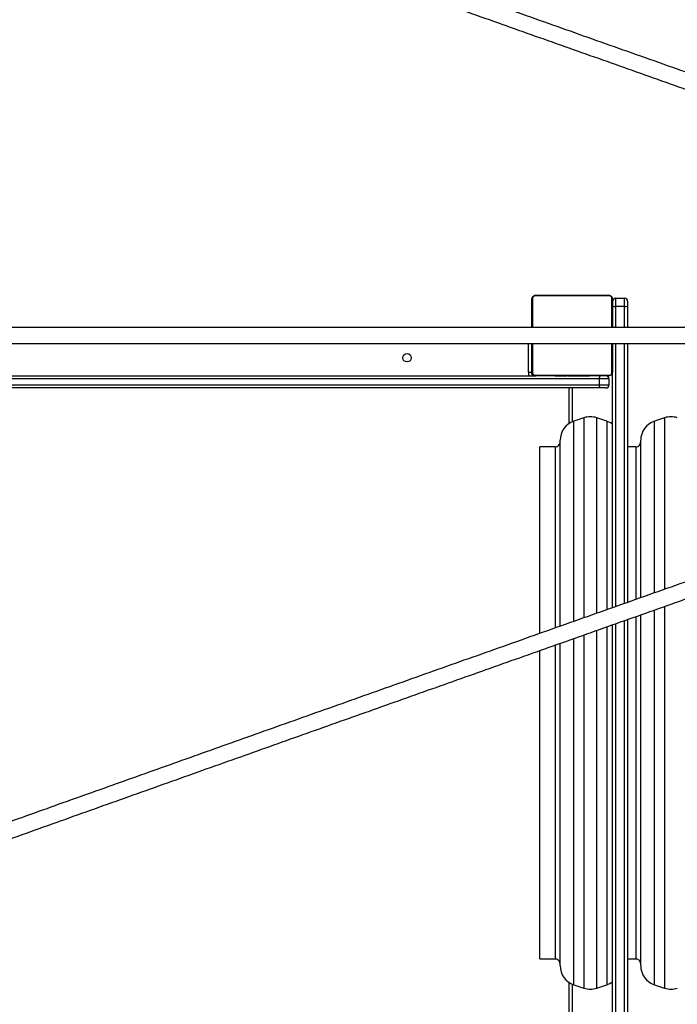
# Model space of a CAD drawing. Units: millimetres. Extents: x -6897 to 385188, y -3372 to 10191.
# Drawn here: x 902 to 1554, y 3825 to 4802 of the extents above; entities that cross this region are included whole.
import ezdxf

# ---------------------------------------------------------------- set-up
doc = ezdxf.new("R2010")
doc.units = ezdxf.units.MM
doc.layers.add('Toestel 2D', color=7, linetype='Continuous', lineweight=20)

# ---------------------------------------------------------------- blocks, each defined once
blk = doc.blocks.new('1780')
at = {"color": 7, "linetype": 'Continuous', "lineweight": 25}
for p, q in [((471.609, -855.572), (471.609, -852.775)), ((479.333, -852.444), (471.885, -852.444)), ((472.009, -852.375), (479.209, -852.375)), ((473.882, -852.355), (473.882, -852.375)), ((473.904, -852.355), (473.904, -852.375)), ((474.017, -852.355), (474.017, -852.375)), ((474.07, -852.355), (474.07, -852.375)), ((474.169, -852.355), (474.232, -852.355)), ((474.232, -852.355), (474.232, -852.375)), ((474.232, -852.355), (474.233, -852.355)), ((474.233, -852.355), (474.233, -852.375)), ((474.233, -852.355), (474.261, -852.355)), ((474.393, -852.355), (474.393, -852.375)), ((474.474, -852.355), (474.474, -852.375)), ((474.77, -852.355), (474.77, -852.375)), ((475.203, -852.355), (475.203, -852.375)), ((475.221, -852.355), (475.221, -852.375)), ((475.221, -852.355), (475.246, -852.355)), ((475.281, -852.355), (475.281, -852.375)), ((475.577, -852.355), (475.577, -852.375)), ((475.773, -852.355), (475.773, -852.375)), ((475.892, -852.355), (475.892, -852.375)), ((476.037, -852.355), (476.037, -852.375)), ((476.06, -852.355), (476.06, -852.375)), ((476.061, -852.355), (476.061, -852.375)), ((476.061, -852.355), (476.061, -852.375)), ((476.146, -852.355), (476.146, -852.375)), ((476.308, -852.355), (476.308, -852.375)), ((476.308, -852.355), (476.309, -852.355)), ((476.309, -852.355), (476.309, -852.375)), ((476.469, -852.355), (476.469, -852.375)), ((476.488, -852.355), (476.526, -852.355)), ((476.526, -852.355), (476.526, -852.375)), ((476.544, -852.348), (476.544, -852.375)), ((476.566, -852.355), (476.566, -852.375)), ((476.679, -852.355), (476.679, -852.375)), ((476.691, -852.355), (476.724, -852.355)), ((476.83, -852.355), (476.83, -852.375)), ((476.83, -852.355), (476.936, -852.355)), ((476.936, -852.355), (476.936, -852.375)), ((476.936, -852.355), (477.035, -852.355)), ((477.035, -852.355), (477.035, -852.375)), ((477.192, -852.355), (477.192, -852.375)), ((477.313, -852.355), (477.313, -852.375)), ((477.337, -852.375), (477.337, -852.351)), ((479.609, -852.775), (479.609, -855.572)), ((479.909, -852.675), (479.909, -853.492)), ((479.909, -852.675), (480.809, -852.675)), ((480.809, -853.492), (480.809, -852.675)), ((480.809, -853.492), (479.909, -853.492)), ((481.109, -852.975), (481.109, -853.442)), ((481.109, -853.442), (481.109, -855.572)), ((471.559, -857.175), (471.559, -860.025)), ((471.609, -859.975), (471.609, -857.178)), ((479.609, -857.178), (479.609, -859.975)), ((481.109, -857.173), (481.109, -882.851)), ((406.942, -860.375), (472.01, -860.375)), ((471.259, -860.025), (471.559, -860.025)), ((471.885, -860.306), (479.333, -860.306)), ((479.209, -860.375), (472.009, -860.375)), ((473.881, -860.375), (473.881, -860.399)), ((473.905, -860.395), (473.905, -860.375)), ((474.026, -860.395), (474.026, -860.375)), ((474.183, -860.395), (474.183, -860.375)), ((474.282, -860.395), (474.183, -860.395)), ((474.282, -860.395), (474.282, -860.375)), ((474.388, -860.395), (474.282, -860.395)), ((474.388, -860.395), (474.388, -860.375)), ((474.527, -860.395), (474.495, -860.395)), ((474.54, -860.395), (474.54, -860.375)), ((474.652, -860.395), (474.652, -860.375)), ((474.674, -860.401), (474.674, -860.375)), ((474.692, -860.395), (474.692, -860.375)), ((474.73, -860.395), (474.692, -860.395)), ((474.749, -860.395), (474.749, -860.375)), ((474.909, -860.395), (474.909, -860.375)), ((474.911, -860.395), (474.909, -860.395)), ((474.911, -860.395), (474.911, -860.375)), ((475.072, -860.395), (475.072, -860.375)), ((475.157, -860.395), (475.157, -860.375)), ((475.158, -860.395), (475.158, -860.375)), ((475.158, -860.395), (475.158, -860.375)), ((475.181, -860.395), (475.181, -860.375)), ((475.326, -860.395), (475.326, -860.375)), ((475.445, -860.395), (475.445, -860.375)), ((475.641, -860.395), (475.641, -860.375)), ((475.937, -860.395), (475.937, -860.375)), ((475.997, -860.395), (475.972, -860.395)), ((475.997, -860.395), (475.997, -860.375)), ((476.016, -860.395), (476.016, -860.375)), ((476.448, -860.395), (476.448, -860.375)), ((476.744, -860.395), (476.744, -860.375)), ((476.825, -860.395), (476.825, -860.375)), ((476.985, -860.395), (476.957, -860.395)), ((476.985, -860.395), (476.985, -860.375)), ((476.986, -860.395), (476.985, -860.395)), ((476.986, -860.395), (476.986, -860.375)), ((477.049, -860.395), (476.986, -860.395)), ((477.148, -860.395), (477.148, -860.375)), ((477.201, -860.395), (477.201, -860.375)), ((477.314, -860.395), (477.314, -860.375)), ((477.336, -860.395), (477.336, -860.375)), ((479.609, -883.381), (479.609, -859.975)), ((478.416, -861.575), (402.409, -861.575)), ((475.609, -861.575), (475.609, -864.933)), ((479.259, -860.675), (478.309, -860.675)), ((478.309, -861.275), (478.309, -860.675)), ((478.309, -861.275), (479.259, -861.275)), ((478.959, -861.575), (478.416, -861.575)), ((479.259, -860.675), (479.259, -861.275)), ((476.777, -864.536), (475.777, -864.869)), ((479.042, -864.869), (478.042, -864.536)), ((484.777, -864.536), (483.777, -864.869)), ((473.909, -867.425), (472.409, -867.425)), ((472.409, -885.924), (472.409, -867.425)), ((474.409, -885.215), (474.409, -866.766)), ((481.909, -867.425), (481.109, -867.425)), ((482.409, -882.388), (482.409, -866.766)), ((481.109, -884.548), (481.109, -932.132)), ((482.409, -918.883), (482.409, -884.086)), ((479.609, -925.78), (479.609, -885.078)), ((474.409, -918.883), (474.409, -886.913)), ((472.409, -892.825), (472.409, -887.623)), ((472.409, -918.225), (472.409, -892.825)), ((472.409, -918.225), (473.909, -918.225)), ((481.109, -918.225), (481.909, -918.225)), ((475.609, -920.716), (475.609, -925.125)), ((475.777, -920.781), (476.777, -921.114)), ((478.042, -921.114), (479.042, -920.781)), ((483.777, -920.781), (484.777, -921.114))]:
    blk.add_line(p, q, dxfattribs=at)
at = {"color": 8, "linetype": 'Continuous', "lineweight": 25}
for p, q in [((471.678, -852.651), (471.678, -855.572)), ((479.54, -855.572), (479.54, -852.651)), ((479.909, -853.492), (479.909, -855.572)), ((480.809, -855.575), (480.809, -853.492)), ((471.259, -860.025), (471.259, -857.175)), ((471.678, -857.178), (471.678, -860.099)), ((479.54, -860.099), (479.54, -857.178)), ((479.909, -857.173), (479.909, -883.275)), ((480.809, -882.956), (480.809, -857.173)), ((471.609, -860.075), (471.562, -860.075)), ((402.596, -861.275), (478.309, -861.275)), ((478.309, -860.675), (406.67, -860.675)), ((475.309, -865.096), (475.309, -861.575)), ((476.777, -864.536), (476.777, -884.382)), ((478.042, -883.929), (478.042, -864.536)), ((484.777, -864.536), (484.777, -881.547)), ((475.777, -884.732), (475.777, -864.869)), ((479.042, -864.869), (479.042, -883.578)), ((483.777, -881.902), (483.777, -864.869)), ((473.909, -867.425), (473.909, -885.394)), ((481.909, -867.425), (481.909, -882.56)), ((483.777, -920.781), (483.777, -883.599)), ((484.777, -883.245), (484.777, -921.114)), ((479.909, -884.972), (479.909, -932.025)), ((480.809, -932.025), (480.809, -884.654)), ((481.909, -884.258), (481.909, -918.225)), ((478.042, -921.114), (478.042, -885.628)), ((479.042, -885.274), (479.042, -920.781)), ((475.777, -920.781), (475.777, -886.431)), ((476.777, -886.078), (476.777, -921.114)), ((473.909, -887.093), (473.909, -918.225)), ((475.309, -925.025), (475.309, -920.554))]:
    blk.add_line(p, q, dxfattribs=at)
at = {"color": 7, "linetype": 'Continuous', "lineweight": 25, "flags": 128}
for points in [[(478.309, -860.675), (478.311, -860.616), (478.317, -860.56), (478.327, -860.508), (478.341, -860.463), (478.357, -860.425), (478.375, -860.398), (478.395, -860.381), (478.416, -860.375)], [(478.416, -861.575), (478.395, -861.569), (478.375, -861.552), (478.357, -861.524), (478.341, -861.487), (478.327, -861.442), (478.317, -861.39), (478.311, -861.333), (478.309, -861.275)]]:
    blk.add_lwpolyline(points, dxfattribs=at)
at = {"color": 7, "linetype": 'Continuous', "lineweight": 25}
blk.add_circle((459.209, -858.575), 0.425, dxfattribs=at)
for centre, radius, start, end in [((471.763, -852.779), 0.154, 123.51636, 178.36811), ((472.013, -852.529), 0.154, 91.6088, 146.49782), ((479.205, -852.529), 0.154, 33.50245, 88.38159), ((479.455, -852.779), 0.154, 1.63189, 56.48364), ((479.909, -852.975), 0.3, 90, 180), ((480.809, -852.975), 0.3, 0, 90), ((479.836, -853.004), 0.493, 242.5562, 278.51111), ((480.882, -853.004), 0.493, 261.48578, 297.44691), ((471.959, -860.025), 0.4, 180, 241.04498), ((471.763, -859.971), 0.154, 181.63144, 236.48413), ((471.909, -860.075), 0.3, 180, 270), ((472.013, -860.221), 0.154, 213.5018, 268.39156), ((478.959, -860.675), 0.3, 0, 90), ((479.205, -860.221), 0.154, 271.61805, 326.49794), ((479.455, -859.971), 0.154, 303.51587, 358.36856), ((478.959, -861.275), 0.3, 270, 0), ((477.409, -866.433), 2, 71.56505, 108.43495), ((485.409, -866.433), 2, 71.56505, 108.43495), ((476.409, -866.766), 2, 108.43495, 180), ((478.409, -866.766), 2, 53.1301, 71.56505), ((484.409, -866.766), 2, 108.43495, 180), ((476.409, -918.883), 2, 180, 251.56505), ((484.409, -918.883), 2, 180, 251.56505), ((477.409, -919.217), 2, 251.56505, 288.43495), ((478.409, -918.883), 2, 288.43495, 306.8699), ((485.409, -919.217), 2, 251.56505, 288.43495)]:
    blk.add_arc(centre, radius, start, end, dxfattribs=at)
at = {"color": 8, "linetype": 'Continuous', "lineweight": 25}
blk.add_arc((471.959, -860.025), 0.7, 180, 210, dxfattribs=at)
at = {"color": 7, "linetype": 'Continuous', "lineweight": 25}
for points, knots in [([(550.637, -852.676), (549.901, -852.418), (548.418, -851.898), (546.221, -851.128), (544.079, -850.377), (542.036, -849.66), (540.101, -848.981), (538.274, -848.34), (536.554, -847.736), (534.928, -847.165), (533.387, -846.624), (531.932, -846.113), (530.565, -845.633), (529.296, -845.187), (528.125, -844.776), (527.04, -844.394), (526.006, -844.031), (523.901, -843.291), (520.677, -842.157), (516.312, -840.621), (511.389, -838.888), (505.939, -836.968), (499.994, -834.872), (494.062, -832.779), (487.768, -830.556), (481.116, -828.206), (474.113, -825.728), (467.134, -823.257), (460.181, -820.793), (453.257, -818.337), (446.468, -815.926), (439.813, -813.561), (433.293, -811.242), (426.804, -808.932), (420.35, -806.631), (413.93, -804.341), (407.548, -802.062), (401.203, -799.794), (396.075, -797.96), (392.142, -796.552), (389.389, -795.566), (386.646, -794.583), (383.939, -793.612), (381.299, -792.665), (378.757, -791.753), (376.317, -790.877), (374.472, -790.215), (373.162, -789.744), (372.324, -789.443), (371.409, -789.114), (370.415, -788.757), (369.342, -788.371), (368.114, -787.93), (366.722, -787.429), (365.156, -786.866), (363.483, -786.264), (361.69, -785.619), (359.776, -784.93), (357.742, -784.198), (355.6, -783.426), (353.35, -782.615), (350.995, -781.766), (348.58, -780.895), (346.956, -780.309), (346.148, -780.017)], [0, 0, 0, 0, 0.010278, 0.020703, 0.030673, 0.040188, 0.049249, 0.057706, 0.065725, 0.073305, 0.080447, 0.087282, 0.093661, 0.099584, 0.10505, 0.11006, 0.114788, 0.119534, 0.139562, 0.16, 0.180806, 0.208756, 0.236706, 0.264656, 0.292606, 0.325879, 0.359153, 0.392426, 0.4257, 0.458973, 0.492247, 0.524008, 0.555769, 0.58753, 0.619291, 0.651052, 0.682813, 0.714574, 0.746335, 0.760311, 0.774285, 0.78826, 0.802205, 0.815761, 0.828825, 0.841396, 0.853474, 0.857422, 0.861751, 0.866498, 0.871662, 0.877243, 0.883242, 0.890847, 0.899032, 0.907797, 0.917141, 0.927274, 0.93801, 0.949349, 0.961292, 0.973839, 0.986989, 1, 1, 1, 1]), ([(345.61, -781.524), (346.237, -781.75), (347.512, -782.21), (349.412, -782.896), (351.281, -783.57), (353.069, -784.214), (354.766, -784.826), (356.373, -785.405), (357.89, -785.952), (359.328, -786.469), (360.693, -786.961), (361.984, -787.425), (363.2, -787.863), (364.331, -788.27), (365.376, -788.646), (366.346, -788.995), (367.271, -789.327), (369.158, -790.006), (372.059, -791.048), (376.009, -792.467), (380.491, -794.075), (385.487, -795.867), (390.982, -797.836), (396.509, -799.814), (402.421, -801.929), (408.723, -804.181), (415.422, -806.572), (422.16, -808.975), (428.936, -811.389), (435.749, -813.814), (442.492, -816.212), (449.163, -818.581), (455.757, -820.922), (462.378, -823.27), (469.025, -825.624), (475.694, -827.985), (482.386, -830.352), (489.099, -832.723), (494.573, -834.656), (498.799, -836.147), (501.77, -837.195), (504.741, -838.242), (507.686, -839.28), (510.568, -840.295), (513.356, -841.277), (516.04, -842.222), (518.077, -842.938), (519.527, -843.449), (520.456, -843.775), (521.471, -844.132), (522.576, -844.521), (523.77, -844.941), (525.139, -845.422), (526.694, -845.969), (528.447, -846.585), (530.325, -847.245), (532.343, -847.954), (534.503, -848.712), (536.806, -849.521), (539.24, -850.375), (541.804, -851.275), (544.499, -852.22), (547.283, -853.196), (549.168, -853.857), (550.112, -854.187)], [0, 0, 0, 0, 0.010109, 0.020534, 0.030504, 0.04002, 0.049081, 0.057538, 0.065556, 0.073136, 0.080278, 0.087114, 0.093493, 0.099416, 0.104882, 0.109892, 0.11462, 0.119366, 0.139394, 0.159832, 0.180639, 0.208589, 0.236539, 0.264489, 0.292439, 0.325713, 0.358987, 0.392261, 0.425534, 0.458808, 0.492082, 0.523844, 0.555605, 0.587366, 0.619128, 0.650889, 0.68265, 0.714412, 0.746173, 0.760148, 0.774123, 0.788098, 0.802043, 0.8156, 0.828663, 0.841234, 0.853313, 0.857261, 0.86159, 0.866337, 0.871501, 0.877082, 0.883081, 0.890686, 0.898871, 0.907636, 0.91698, 0.927113, 0.937849, 0.949189, 0.961132, 0.973679, 0.986829, 1, 1, 1, 1]), ([(471.609, -852.775), (471.611, -852.748), (471.614, -852.692), (471.641, -852.611), (471.68, -852.544), (471.72, -852.496), (471.768, -852.454), (471.823, -852.419), (471.907, -852.383), (471.967, -852.378), (472.009, -852.375)], [0, 0, 0, 0, 0.143095, 0.299553, 0.405369, 0.48965, 0.57463, 0.68314, 0.78042, 1, 1, 1, 1]), ([(471.885, -852.444), (471.864, -852.445), (471.835, -852.447), (471.79, -852.466), (471.761, -852.484), (471.735, -852.507), (471.714, -852.533), (471.693, -852.569), (471.68, -852.61), (471.679, -852.637), (471.678, -852.651)], [0, 0, 0, 0, 0.244989, 0.340916, 0.437641, 0.508589, 0.579574, 0.675618, 0.836551, 1, 1, 1, 1]), ([(473.904, -852.355), (473.911, -852.355), (473.927, -852.355), (473.965, -852.355), (473.997, -852.355), (474.017, -852.355)], [0, 0, 0, 0, 0.267206, 0.539935, 1, 1, 1, 1]), ([(474.017, -852.355), (474.033, -852.355), (474.063, -852.355), (474.101, -852.355), (474.143, -852.355), (474.158, -852.355), (474.169, -852.355)], [0, 0, 0, 0, 0.21873, 0.403913, 0.577726, 1, 1, 1, 1]), ([(474.07, -852.355), (474.074, -852.355), (474.08, -852.355), (474.123, -852.355), (474.175, -852.355), (474.213, -852.355), (474.232, -852.355)], [0, 0, 0, 0, 0.283662, 0.558119, 0.775343, 1, 1, 1, 1]), ([(474.233, -852.355), (474.257, -852.355), (474.304, -852.355), (474.356, -852.355), (474.387, -852.355), (474.391, -852.355), (474.393, -852.355)], [0, 0, 0, 0, 0.28219, 0.556331, 0.7741, 1, 1, 1, 1]), ([(474.371, -852.355), (474.38, -852.355), (474.396, -852.355), (474.431, -852.355), (474.478, -852.355), (474.511, -852.355), (474.529, -852.355)], [0, 0, 0, 0, 0.29755, 0.560152, 0.762648, 1, 1, 1, 1]), ([(474.474, -852.355), (474.476, -852.355), (474.478, -852.355), (474.495, -852.355), (474.521, -852.355), (474.571, -852.355), (474.655, -852.355), (474.73, -852.355), (474.77, -852.355)], [0, 0, 0, 0, 0.103928, 0.20553, 0.310884, 0.424332, 0.68511, 1, 1, 1, 1]), ([(474.77, -852.355), (474.837, -852.355), (474.963, -852.355), (475.108, -852.355), (475.189, -852.355), (475.198, -852.355), (475.203, -852.355)], [0, 0, 0, 0, 0.295619, 0.563114, 0.773366, 1, 1, 1, 1]), ([(475.281, -852.355), (475.283, -852.355), (475.287, -852.355), (475.321, -852.355), (475.379, -852.355), (475.468, -852.355), (475.539, -852.355), (475.577, -852.355)], [0, 0, 0, 0, 0.216382, 0.406591, 0.580193, 0.780797, 1, 1, 1, 1]), ([(475.577, -852.355), (475.619, -852.355), (475.692, -852.355), (475.749, -852.355), (475.773, -852.355)], [0, 0, 0, 0, 0.583283, 1, 1, 1, 1]), ([(475.773, -852.355), (475.781, -852.355), (475.797, -852.355), (475.838, -852.355), (475.871, -852.355), (475.892, -852.355)], [0, 0, 0, 0, 0.271537, 0.546002, 1, 1, 1, 1]), ([(475.892, -852.355), (475.914, -852.355), (475.957, -852.355), (476.006, -852.355), (476.033, -852.355), (476.035, -852.355), (476.037, -852.355)], [0, 0, 0, 0, 0.288465, 0.554058, 0.767372, 1, 1, 1, 1]), ([(476.146, -852.355), (476.149, -852.355), (476.156, -852.355), (476.199, -852.355), (476.251, -852.355), (476.289, -852.355), (476.308, -852.355)], [0, 0, 0, 0, 0.283662, 0.558119, 0.775343, 1, 1, 1, 1]), ([(476.309, -852.355), (476.333, -852.355), (476.38, -852.355), (476.432, -852.355), (476.463, -852.355), (476.467, -852.355), (476.469, -852.355)], [0, 0, 0, 0, 0.282269, 0.556322, 0.774127, 1, 1, 1, 1]), ([(476.566, -852.355), (476.574, -852.355), (476.589, -852.355), (476.627, -852.355), (476.659, -852.355), (476.679, -852.355)], [0, 0, 0, 0, 0.267188, 0.540288, 1, 1, 1, 1]), ([(476.679, -852.355), (476.698, -852.355), (476.737, -852.355), (476.783, -852.355), (476.813, -852.355), (476.824, -852.355), (476.83, -852.355)], [0, 0, 0, 0, 0.272125, 0.521872, 0.739697, 1, 1, 1, 1]), ([(477.035, -852.355), (477.042, -852.355), (477.054, -852.355), (477.084, -852.355), (477.119, -852.355), (477.153, -852.355), (477.178, -852.355), (477.192, -852.355)], [0, 0, 0, 0, 0.2669827, 0.5282539, 0.6687122, 0.8218552, 1, 1, 1, 1]), ([(477.192, -852.355), (477.206, -852.355), (477.233, -852.355), (477.277, -852.355), (477.3, -852.355), (477.313, -852.355)], [0, 0, 0, 0, 0.302459, 0.583873, 1, 1, 1, 1]), ([(479.209, -852.375), (479.236, -852.376), (479.293, -852.38), (479.373, -852.407), (479.44, -852.446), (479.488, -852.486), (479.53, -852.534), (479.565, -852.589), (479.601, -852.672), (479.606, -852.733), (479.609, -852.775)], [0, 0, 0, 0, 0.1430876, 0.2995381, 0.4053784, 0.4896557, 0.5746241, 0.6831351, 0.780415, 1, 1, 1, 1]), ([(479.54, -852.651), (479.539, -852.63), (479.537, -852.601), (479.518, -852.556), (479.5, -852.527), (479.477, -852.501), (479.451, -852.48), (479.415, -852.459), (479.374, -852.446), (479.347, -852.445), (479.333, -852.444)], [0, 0, 0, 0, 0.244989, 0.340938, 0.437626, 0.508572, 0.579565, 0.675611, 0.836545, 1, 1, 1, 1]), ([(551.317, -855.575), (550.478, -855.575), (548.811, -855.575), (546.357, -855.575), (543.99, -855.575), (541.734, -855.575), (539.599, -855.575), (537.584, -855.575), (535.689, -855.575), (533.899, -855.575), (532.203, -855.575), (530.604, -855.575), (529.102, -855.575), (527.708, -855.575), (526.423, -855.575), (525.233, -855.575), (524.1, -855.575), (522.188, -855.575), (519.46, -855.575), (515.907, -855.575), (512.312, -855.575), (507.741, -855.575), (502.224, -855.575), (495.794, -855.575), (489.403, -855.575), (483.011, -855.575), (476.621, -855.575), (470.236, -855.575), (463.901, -855.575), (457.62, -855.575), (451.395, -855.575), (445.228, -855.575), (439.126, -855.575), (433.091, -855.575), (427.126, -855.575), (421.229, -855.575), (415.401, -855.575), (409.68, -855.575), (404.066, -855.575), (398.559, -855.575), (393.128, -855.575), (388.667, -855.575), (385.139, -855.575), (382.513, -855.575), (379.909, -855.575), (377.351, -855.575), (374.87, -855.575), (372.492, -855.575), (370.221, -855.575), (368.512, -855.575), (367.302, -855.575), (366.53, -855.575), (365.688, -855.575), (364.774, -855.575), (363.791, -855.575), (362.76, -855.575), (361.685, -855.575), (360.568, -855.575), (359.393, -855.575), (358.158, -855.575), (356.813, -855.575), (355.353, -855.575), (353.775, -855.575), (352.13, -855.575), (350.42, -855.575), (348.645, -855.575), (346.809, -855.575), (345.103, -855.575), (344.017, -855.575), (343.557, -855.575)], [0, 0, 0, 0, 0.010607, 0.021058, 0.031053, 0.040592, 0.049675, 0.058153, 0.066192, 0.073791, 0.08095, 0.087803, 0.094198, 0.100135, 0.105615, 0.110637, 0.115377, 0.120135, 0.135155, 0.150406, 0.165887, 0.181559, 0.209578, 0.237597, 0.265616, 0.293636, 0.322226, 0.350817, 0.379408, 0.407999, 0.43659, 0.465181, 0.493772, 0.5223, 0.550829, 0.579357, 0.607886, 0.636414, 0.664433, 0.692453, 0.720471, 0.748491, 0.7625, 0.77651, 0.79052, 0.804499, 0.818089, 0.831185, 0.843788, 0.855897, 0.859854, 0.864194, 0.868953, 0.874129, 0.879724, 0.885738, 0.891791, 0.898216, 0.905013, 0.912182, 0.919722, 0.928577, 0.937896, 0.947677, 0.957922, 0.96863, 0.979802, 0.991437, 1, 1, 1, 1]), ([(343.557, -857.175), (343.953, -857.175), (344.911, -857.175), (346.421, -857.175), (348.06, -857.175), (349.637, -857.175), (351.139, -857.175), (352.567, -857.175), (353.921, -857.175), (355.207, -857.175), (356.433, -857.175), (357.596, -857.175), (358.694, -857.175), (359.718, -857.175), (360.667, -857.175), (361.549, -857.175), (362.393, -857.175), (363.822, -857.175), (365.876, -857.175), (368.585, -857.175), (371.36, -857.175), (374.931, -857.175), (379.316, -857.175), (384.539, -857.175), (389.843, -857.175), (395.263, -857.175), (400.798, -857.175), (406.449, -857.175), (412.176, -857.175), (417.977, -857.175), (423.848, -857.175), (429.789, -857.175), (435.792, -857.175), (441.855, -857.175), (447.976, -857.175), (454.156, -857.175), (460.392, -857.175), (466.646, -857.175), (472.913, -857.175), (479.19, -857.175), (485.513, -857.175), (490.817, -857.175), (495.081, -857.175), (498.289, -857.175), (501.504, -857.175), (504.697, -857.175), (507.48, -857.175), (509.192, -857.175), (509.856, -857.175)], [0, 0, 0, 0, 0.008951, 0.021641, 0.033779, 0.045364, 0.056395, 0.066691, 0.076453, 0.085681, 0.094376, 0.102698, 0.110464, 0.117674, 0.124329, 0.130428, 0.136184, 0.141962, 0.160202, 0.178723, 0.197525, 0.216557, 0.250583, 0.28461, 0.318637, 0.352664, 0.387385, 0.422106, 0.456827, 0.491548, 0.526269, 0.560991, 0.595712, 0.630357, 0.665003, 0.699648, 0.734293, 0.768939, 0.802965, 0.836992, 0.871019, 0.905046, 0.922059, 0.939073, 0.956086, 0.973063, 0.989567, 1, 1, 1, 1]), ([(549.893, -858.639), (549.228, -858.872), (547.817, -859.367), (545.692, -860.112), (543.55, -860.863), (541.506, -861.58), (539.572, -862.259), (537.745, -862.9), (536.024, -863.504), (534.398, -864.075), (532.857, -864.616), (531.402, -865.127), (530.035, -865.607), (528.766, -866.053), (527.594, -866.465), (526.509, -866.846), (525.475, -867.21), (523.37, -867.95), (520.146, -869.084), (515.781, -870.619), (510.857, -872.353), (505.408, -874.273), (499.462, -876.369), (493.529, -878.462), (487.235, -880.685), (480.583, -883.036), (473.579, -885.513), (466.599, -887.984), (459.646, -890.448), (452.722, -892.905), (445.932, -895.316), (439.277, -897.681), (432.756, -900.001), (426.267, -902.311), (419.812, -904.612), (413.392, -906.902), (407.009, -909.181), (400.664, -911.449), (395.535, -913.284), (391.602, -914.692), (388.849, -915.678), (386.106, -916.661), (383.398, -917.632), (380.759, -918.579), (378.216, -919.491), (375.776, -920.367), (373.931, -921.029), (372.62, -921.5), (371.783, -921.801), (370.868, -922.13), (369.873, -922.487), (368.8, -922.873), (367.572, -923.314), (366.18, -923.815), (364.614, -924.378), (362.941, -924.98), (361.148, -925.625), (359.234, -926.314), (357.199, -927.047), (355.057, -927.819), (352.807, -928.63), (350.451, -929.479), (348.09, -930.331), (346.519, -930.898), (345.764, -931.17)], [0, 0, 0, 0, 0.009292, 0.019736, 0.029724, 0.039258, 0.048335, 0.056808, 0.064841, 0.072436, 0.079591, 0.086439, 0.09283, 0.098764, 0.10424, 0.109259, 0.113996, 0.118751, 0.138816, 0.159292, 0.180137, 0.208139, 0.236141, 0.264143, 0.292145, 0.32548, 0.358816, 0.392151, 0.425487, 0.458822, 0.492157, 0.523978, 0.555798, 0.587618, 0.619439, 0.651259, 0.683079, 0.7149, 0.74672, 0.760721, 0.774722, 0.788723, 0.802694, 0.816275, 0.829363, 0.841958, 0.854058, 0.858014, 0.862351, 0.867107, 0.87228, 0.877872, 0.883882, 0.891501, 0.899702, 0.908483, 0.917844, 0.927996, 0.938752, 0.950113, 0.962078, 0.974648, 0.987823, 1, 1, 1, 1]), ([(346.297, -932.679), (346.876, -932.47), (348.103, -932.027), (349.956, -931.359), (351.824, -930.685), (353.612, -930.04), (355.309, -929.429), (356.916, -928.85), (358.433, -928.303), (359.87, -927.786), (361.235, -927.295), (362.526, -926.83), (363.742, -926.392), (364.873, -925.985), (365.918, -925.61), (366.888, -925.261), (367.813, -924.928), (369.7, -924.25), (372.6, -923.207), (376.55, -921.789), (381.031, -920.18), (386.027, -918.389), (391.522, -916.42), (397.048, -914.442), (402.96, -912.327), (409.261, -910.075), (415.96, -907.684), (422.698, -905.282), (429.473, -902.868), (436.285, -900.443), (443.028, -898.045), (449.698, -895.676), (456.292, -893.336), (462.913, -890.988), (469.559, -888.634), (476.228, -886.273), (482.92, -883.907), (489.632, -881.535), (495.106, -879.602), (499.332, -878.112), (502.302, -877.064), (505.273, -876.017), (508.218, -874.979), (511.1, -873.964), (513.887, -872.982), (516.571, -872.037), (518.608, -871.321), (520.058, -870.81), (520.987, -870.484), (522.002, -870.127), (523.106, -869.738), (524.301, -869.318), (525.67, -868.837), (527.225, -868.291), (528.978, -867.674), (530.856, -867.015), (532.874, -866.306), (535.033, -865.547), (537.336, -864.739), (539.77, -863.885), (542.334, -862.985), (545.029, -862.04), (547.736, -861.09), (549.547, -860.456), (550.415, -860.152)], [0, 0, 0, 0, 0.009357, 0.019801, 0.029789, 0.039322, 0.0484, 0.056872, 0.064905, 0.072499, 0.079654, 0.086502, 0.092893, 0.098827, 0.104303, 0.109322, 0.114058, 0.118813, 0.138878, 0.159353, 0.180198, 0.208199, 0.2362, 0.264201, 0.292202, 0.325537, 0.358871, 0.392206, 0.42554, 0.458875, 0.49221, 0.524029, 0.555849, 0.587668, 0.619487, 0.651307, 0.683126, 0.714946, 0.746765, 0.760766, 0.774767, 0.788767, 0.802738, 0.816319, 0.829407, 0.842001, 0.854101, 0.858056, 0.862394, 0.867149, 0.872322, 0.877914, 0.883923, 0.891543, 0.899743, 0.908524, 0.917885, 0.928036, 0.938792, 0.950153, 0.962118, 0.974687, 0.987862, 1, 1, 1, 1]), ([(472.009, -860.375), (471.982, -860.373), (471.926, -860.37), (471.845, -860.343), (471.779, -860.304), (471.73, -860.264), (471.688, -860.216), (471.653, -860.161), (471.617, -860.077), (471.613, -860.017), (471.609, -859.975)], [0, 0, 0, 0, 0.1431128, 0.299559, 0.4053678, 0.489669, 0.5746353, 0.6831437, 0.7804206, 1, 1, 1, 1]), ([(471.678, -860.099), (471.679, -860.12), (471.681, -860.149), (471.7, -860.194), (471.718, -860.223), (471.741, -860.249), (471.767, -860.27), (471.803, -860.291), (471.844, -860.304), (471.871, -860.305), (471.885, -860.306)], [0, 0, 0, 0, 0.2450001, 0.3409345, 0.4376521, 0.5085616, 0.5795559, 0.6756044, 0.8365417, 1, 1, 1, 1]), ([(474.026, -860.395), (474.012, -860.395), (473.986, -860.395), (473.941, -860.395), (473.918, -860.395), (473.905, -860.395)], [0, 0, 0, 0, 0.302508, 0.583805, 1, 1, 1, 1]), ([(474.183, -860.395), (474.177, -860.395), (474.164, -860.395), (474.134, -860.395), (474.1, -860.395), (474.065, -860.395), (474.04, -860.395), (474.026, -860.395)], [0, 0, 0, 0, 0.266979, 0.528247, 0.668619, 0.821857, 1, 1, 1, 1]), ([(474.54, -860.395), (474.52, -860.395), (474.481, -860.395), (474.435, -860.395), (474.405, -860.395), (474.394, -860.395), (474.388, -860.395)], [0, 0, 0, 0, 0.272033, 0.521885, 0.739723, 1, 1, 1, 1]), ([(474.652, -860.395), (474.645, -860.395), (474.63, -860.395), (474.591, -860.395), (474.56, -860.395), (474.54, -860.395)], [0, 0, 0, 0, 0.267183, 0.540116, 1, 1, 1, 1]), ([(474.909, -860.395), (474.885, -860.395), (474.839, -860.395), (474.787, -860.395), (474.755, -860.395), (474.751, -860.395), (474.749, -860.395)], [0, 0, 0, 0, 0.282182, 0.556314, 0.774123, 1, 1, 1, 1]), ([(475.072, -860.395), (475.069, -860.395), (475.063, -860.395), (475.02, -860.395), (474.967, -860.395), (474.93, -860.395), (474.911, -860.395)], [0, 0, 0, 0, 0.283662, 0.558119, 0.775343, 1, 1, 1, 1]), ([(475.326, -860.395), (475.304, -860.395), (475.261, -860.395), (475.213, -860.395), (475.186, -860.395), (475.183, -860.395), (475.181, -860.395)], [0, 0, 0, 0, 0.288479, 0.554003, 0.767377, 1, 1, 1, 1]), ([(475.445, -860.395), (475.437, -860.395), (475.421, -860.395), (475.38, -860.395), (475.347, -860.395), (475.326, -860.395)], [0, 0, 0, 0, 0.271406, 0.546015, 1, 1, 1, 1]), ([(475.641, -860.395), (475.599, -860.395), (475.526, -860.395), (475.469, -860.395), (475.445, -860.395)], [0, 0, 0, 0, 0.583283, 1, 1, 1, 1]), ([(475.937, -860.395), (475.935, -860.395), (475.931, -860.395), (475.897, -860.395), (475.839, -860.395), (475.751, -860.395), (475.679, -860.395), (475.641, -860.395)], [0, 0, 0, 0, 0.216379, 0.40657, 0.580198, 0.7808, 1, 1, 1, 1]), ([(476.448, -860.395), (476.382, -860.395), (476.255, -860.395), (476.11, -860.395), (476.029, -860.395), (476.02, -860.395), (476.016, -860.395)], [0, 0, 0, 0, 0.295619, 0.563114, 0.773366, 1, 1, 1, 1]), ([(476.744, -860.395), (476.743, -860.395), (476.741, -860.395), (476.724, -860.395), (476.697, -860.395), (476.648, -860.395), (476.563, -860.395), (476.489, -860.395), (476.448, -860.395)], [0, 0, 0, 0, 0.103934, 0.205533, 0.310845, 0.42429, 0.685118, 1, 1, 1, 1]), ([(476.848, -860.395), (476.839, -860.395), (476.822, -860.395), (476.787, -860.395), (476.74, -860.395), (476.707, -860.395), (476.689, -860.395)], [0, 0, 0, 0, 0.29757, 0.560123, 0.762633, 1, 1, 1, 1]), ([(476.985, -860.395), (476.961, -860.395), (476.914, -860.395), (476.862, -860.395), (476.831, -860.395), (476.827, -860.395), (476.825, -860.395)], [0, 0, 0, 0, 0.28219, 0.556331, 0.7741, 1, 1, 1, 1]), ([(477.148, -860.395), (477.145, -860.395), (477.138, -860.395), (477.095, -860.395), (477.043, -860.395), (477.005, -860.395), (476.986, -860.395)], [0, 0, 0, 0, 0.283662, 0.558119, 0.775343, 1, 1, 1, 1]), ([(477.201, -860.395), (477.185, -860.395), (477.156, -860.395), (477.117, -860.395), (477.076, -860.395), (477.06, -860.395), (477.049, -860.395)], [0, 0, 0, 0, 0.21873, 0.403913, 0.577726, 1, 1, 1, 1]), ([(477.314, -860.395), (477.307, -860.395), (477.292, -860.395), (477.253, -860.395), (477.221, -860.395), (477.201, -860.395)], [0, 0, 0, 0, 0.267071, 0.539951, 1, 1, 1, 1]), ([(479.609, -859.975), (479.608, -860.002), (479.604, -860.058), (479.577, -860.139), (479.538, -860.205), (479.498, -860.254), (479.45, -860.296), (479.395, -860.331), (479.312, -860.367), (479.251, -860.371), (479.209, -860.375)], [0, 0, 0, 0, 0.143098, 0.299549, 0.405384, 0.489666, 0.574622, 0.683134, 0.780446, 1, 1, 1, 1]), ([(479.333, -860.306), (479.354, -860.305), (479.383, -860.303), (479.428, -860.284), (479.457, -860.266), (479.483, -860.243), (479.504, -860.217), (479.525, -860.181), (479.538, -860.14), (479.539, -860.113), (479.54, -860.099)], [0, 0, 0, 0, 0.244985, 0.340949, 0.43763, 0.508576, 0.57956, 0.675627, 0.836558, 1, 1, 1, 1]), ([(473.909, -867.425), (473.98, -867.416), (474.127, -867.398), (474.295, -867.262), (474.393, -867.094), (474.404, -866.98), (474.409, -866.925)], [0, 0, 0, 0, 0.270283, 0.562434, 0.789743, 1, 1, 1, 1]), ([(481.909, -867.425), (481.98, -867.416), (482.127, -867.398), (482.295, -867.262), (482.393, -867.094), (482.404, -866.98), (482.409, -866.925)], [0, 0, 0, 0, 0.2702613, 0.562421, 0.7897367, 1, 1, 1, 1]), ([(474.409, -918.725), (474.4, -918.654), (474.382, -918.507), (474.247, -918.339), (474.078, -918.241), (473.964, -918.23), (473.909, -918.225)], [0, 0, 0, 0, 0.270259, 0.562422, 0.789727, 1, 1, 1, 1]), ([(482.409, -918.725), (482.4, -918.654), (482.382, -918.507), (482.247, -918.339), (482.078, -918.241), (481.964, -918.23), (481.909, -918.225)], [0, 0, 0, 0, 0.270267, 0.562439, 0.789751, 1, 1, 1, 1])]:
    blk.add_open_spline(points, degree=3, knots=knots, dxfattribs=at)
blk = doc.blocks.new('VPL-13-1780-GM')
at = {"layer": 'Toestel 2D', "color": 0, "xscale": 10, "yscale": 10, "zscale": 10}
blk.add_blockref('1780', (-3306.06, 13052.58), dxfattribs=at)
blk = doc.blocks.new('VPL-13-1780-RVS')
blk.add_blockref('VPL-13-1780-GM', (0, 0))

msp = doc.modelspace()

# ---------------------------------------------------------------- block references
msp.add_blockref('VPL-13-1780-RVS', (0, 0))

doc.saveas('drawing.dxf')
